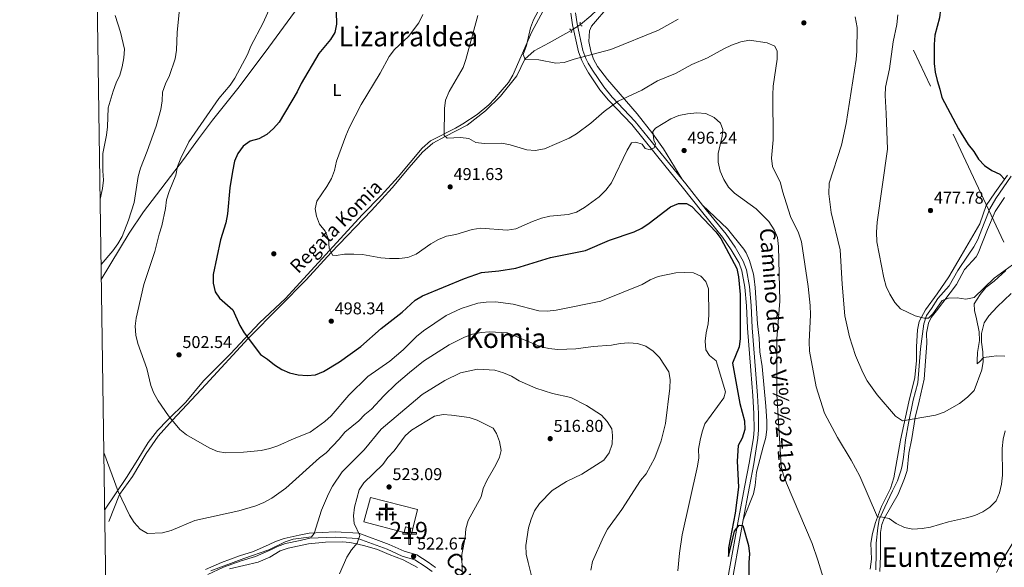
# Model space of a CAD drawing. Extents: x 600632 to 607519, y 734000 to 738730.
# Drawn here: x 600632 to 601208, y 735183 to 735504 of the extents above; entities that cross this region are included whole.
import ezdxf
from ezdxf.enums import TextEntityAlignment as Align

# ---------------------------------------------------------------- set-up
doc = ezdxf.new("R2010")
doc.units = 0
doc.header["$MEASUREMENT"] = 0
for name, pattern in [('DGN Style 2', [77.66547000000003, 46.59928200000001, -31.06618800000001]), ('DGN Style 3', [108.73165800000002, 77.66547000000001, -31.06618800000001]), ('DGN Style 5', [54.36582900000001, 23.299641, -31.06618800000001]), ('DGN Style 7', [155.33094000000003, 69.89892300000001, -31.06618800000001, 23.299641, -31.06618800000001])]:
    doc.linetypes.add(name, pattern=pattern)
for name, color, linetype in [('Nivel 11', 7, 'Continuous'), ('Nivel 15', 7, 'Continuous'), ('Nivel 16', 7, 'Continuous'), ('Nivel 17', 7, 'Continuous'), ('Nivel 21', 7, 'Continuous'), ('Nivel 22', 7, 'Continuous'), ('Nivel 29', 7, 'Continuous'), ('Nivel 32', 7, 'Continuous'), ('Nivel 36', 7, 'Continuous'), ('Nivel 37', 7, 'Continuous'), ('Nivel 4', 7, 'Continuous'), ('Nivel 41', 7, 'Continuous'), ('Nivel 43', 7, 'Continuous'), ('Nivel 44', 7, 'Continuous'), ('Nivel 45', 7, 'Continuous'), ('Nivel 48', 7, 'Continuous'), ('Nivel 5', 7, 'Continuous'), ('Nivel 52', 7, 'Continuous'), ('Nivel 61', 7, 'Continuous'), ('Nivel 7', 7, 'Continuous')]:
    doc.layers.add(name, color=color, linetype=linetype)
doc.styles.add('Style-arial', font='arial.shx', dxfattribs={"bigfont": 'arialbig.shx'})
doc.styles.add('Style-ariali', font='ariali.shx', dxfattribs={"bigfont": 'arialibig.shx'})
doc.styles.add('Style-arialn', font='arialn.shx', dxfattribs={"bigfont": 'arialnbig.shx'})
doc.styles.add('Style-times', font='times.shx', dxfattribs={"bigfont": 'timesbig.shx'})
doc.styles.add('Style-timesi', font='timesi.shx', dxfattribs={"bigfont": 'timesibig.shx'})

# ---------------------------------------------------------------- blocks, each defined once
blk = doc.blocks.new('5CEMEN')
at = {"layer": 'Nivel 29', "color": 7, "linetype": 'Continuous', "lineweight": 0, "flags": 128}
for points in [[(-3.945999999996275, -4.166000000201166), (-3.945999999996275, -1.082000000169501), (-2.189999999944121, -1.082000000169501), (-2.189999999944121, -0.6380000000353903), (-3.945999999996275, -0.6380000000353903), (-3.945999999996275, 0.5979999999981374), (-4.430000000167638, 0.5979999999981374), (-4.430000000167638, -0.6380000000353903), (-6.189999999944121, -0.6380000000353903), (-6.189999999944121, -1.082000000169501), (-4.434000000124797, -1.082000000169501), (-4.434000000124797, -4.166000000201166), (-3.945999999996275, -4.166000000201166)], [(-4.430000000167638, -0.7260000000242144), (-6.101999999955297, -0.7260000000242144), (-6.101999999955297, -0.9940000001806766), (-4.346000000135973, -0.9940000001806766), (-4.346000000135973, -4.078000000212342), (-4.033999999985099, -4.078000000212342), (-4.033999999985099, -0.9940000001806766), (-2.278000000165775, -0.9940000001806766), (-2.278000000165775, -0.7260000000242144), (-3.945999999996275, -0.7260000000242144), (-4.033999999985099, -0.6380000000353903), (-4.033999999985099, 0.5099999997764826), (-4.341999999945983, 0.5099999997764826), (-4.341999999945983, -0.6380000000353903), (-4.430000000167638, -0.7260000000242144)], [(0.2600000000093132, -4.212000000057742), (0.2600000000093132, 1.953999999910593), (3.77599999983795, 1.953999999910593), (3.77599999983795, 2.843999999808148), (0.2659999998286366, 2.843999999808148), (0.2659999998286366, 5.313999999780208), (-0.7060000000055879, 5.313999999780208), (-0.7060000000055879, 2.843999999808148), (-4.228000000119209, 2.843999999808148), (-4.228000000119209, 1.953999999910593), (-0.712000000057742, 1.953999999910593), (-0.712000000057742, -4.212000000057742), (0.2600000000093132, -4.212000000057742)], [(-0.7060000000055879, 2.667999999830499), (-4.052000000141561, 2.667999999830499), (-4.052000000141561, 2.129999999888241), (-0.5360000000800937, 2.129999999888241), (-0.5360000000800937, -4.036000000080094), (0.08400000003166497, -4.036000000080094), (0.08400000003166497, 2.129999999888241), (3.599999999860302, 2.129999999888241), (3.599999999860302, 2.667999999830499), (0.2659999998286366, 2.667999999830499), (0.08999999985098839, 2.843999999808148), (0.08999999985098839, 5.13799999980256), (-0.5300000000279397, 5.13799999980256), (-0.5300000000279397, 2.843999999808148), (-0.7060000000055879, 2.667999999830499)], [(3.817999999970198, -4.174000000115484), (3.817999999970198, -1.090000000083819), (5.575999999884516, -1.090000000083819), (5.575999999884516, -0.6460000001825392), (3.819999999832362, -0.6460000001825392), (3.819999999832362, 0.5899999998509884), (3.334000000031665, 0.5899999998509884), (3.334000000031665, -0.6460000001825392), (1.574000000022352, -0.6460000001825392), (1.574000000022352, -1.090000000083819), (3.33199999993667, -1.090000000083819), (3.33199999993667, -4.174000000115484), (3.817999999970198, -4.174000000115484)], [(3.334000000031665, -0.7340000001713634), (1.662000000011176, -0.7340000001713634), (1.662000000011176, -1.002000000094995), (3.419999999925494, -1.002000000094995), (3.419999999925494, -4.08600000012666), (3.729999999981374, -4.08600000012666), (3.729999999981374, -1.002000000094995), (5.487999999895692, -1.002000000094995), (5.487999999895692, -0.7340000001713634), (3.819999999832362, -0.7340000001713634), (3.731999999843538, -0.6460000001825392), (3.731999999843538, 0.5019999998621643), (3.422000000020489, 0.5019999998621643), (3.422000000020489, -0.6460000001825392), (3.334000000031665, -0.7340000001713634)], [(-4.033999999985099, -4.078000000212342), (-4.346000000135973, -4.078000000212342), (-4.346000000135973, -3.790000000037253)], [(0.08400000003166497, -4.036000000080094), (-0.5360000000800937, -4.036000000080094), (-0.537999999942258, -3.462000000057742)], [(3.729999999981374, -4.08600000012666), (3.419999999925494, -4.08600000012666), (3.417999999830499, -3.798000000184402)]]:
    blk.add_lwpolyline(points, dxfattribs=at)
blk = doc.blocks.new('5ERMIT')
at = {"layer": 'Nivel 15', "linetype": 'Continuous', "lineweight": 0}
blk.add_hatch(color=7, dxfattribs=at).paths.add_polyline_path([(-0.3199999998323619, -6.467999999877065), (-0.3209999999962747, -5.895000000018626), (-0.3199999998323619, -0.3009999999776483), (-3.835999999893829, -0.3009999999776483), (-3.835999999893829, 0.2360000000335276), (-0.4909999999217689, 0.2360000000335276), (-0.3149999999441206, 0.4120000000111759), (-0.3149999999441206, 2.705000000074506), (0.3050000001676381, 2.705000000074506), (0.3050000001676381, 0.4120000000111759), (0.4810000001452863, 0.2360000000335276), (3.816000000108033, 0.2360000000335276), (3.816000000108033, -0.3009999999776483), (0.3000000000465661, -0.3009999999776483), (0.3000000000465661, -6.467999999877065)])
at = {"layer": 'Nivel 15', "color": 7, "linetype": 'Continuous', "lineweight": 0, "flags": 128}
blk.add_lwpolyline([(-0.496999999973923, -0.4769999999552965), (-0.4960000000428408, -6.644000000087544), (0.4760000000242144, -6.644000000087544), (0.4760000000242144, -0.4769999999552965), (3.992000000085682, -0.4769999999552965), (3.992000000085682, 0.4120000000111759), (0.4810000001452863, 0.4120000000111759), (0.4810000001452863, 2.881000000052154), (-0.4909999999217689, 2.881000000052154), (-0.4909999999217689, 0.4120000000111759), (-4.011999999871477, 0.4120000000111759), (-4.011999999871477, -0.4769999999552965), (-0.4960000000428408, -0.4769999999552965), (-0.4960000000428408, -6.644000000087544), (0.4760000000242144, -6.644000000087544)], dxfattribs=at)
blk = doc.blocks.new('5PATER')
at = {"layer": 'Nivel 7', "linetype": 'Continuous', "lineweight": 0}
h = blk.add_hatch(color=53, dxfattribs=at)
edge = h.paths.add_edge_path()
edge.add_ellipse((0, 0), major_axis=(-1.095731442945027, -1.110710700472634), ratio=0.9994222409660316, start_angle=0, end_angle=360)
blk = doc.blocks.new('5PERFI')
at = {"layer": 'Nivel 17', "linetype": 'Continuous', "lineweight": 0}
h = blk.add_hatch(color=7, dxfattribs=at)
edge = h.paths.add_edge_path()
edge.add_arc((0, 0), 1.55999999938624, 315.0000000018422, 675.0000000018422)

msp = doc.modelspace()

# ---------------------------------------------------------------- linework, layer by layer
at = {"layer": 'Nivel 11', "color": 142, "linetype": 'DGN Style 3', "lineweight": 13}
for points in [[(600960.0260000001, 735501.064, 483.526), (600966.094, 735506.1969999999, 483), (600973.375, 735513.172, 483), (600979.966, 735518.794, 480), (600992.4550000001, 735529.8999999999, 477), (600999.7350000001, 735540.139, 477), (601008.9140000001, 735554.979, 477), (601014.784, 735567.0390000001, 475), (601024.5819999999, 735588.22, 473), (601032.6100000001, 735607.7110000001, 473), (601038.855, 735626.7420000001, 470), (601043.689, 735641.99, 467), (601049.861, 735657.2749999999, 467), (601055.3700000001, 735667.521, 465), (601057.131, 735669.574, 464.544)], [(600683.7649999999, 735210.0490000001, 511.909), (600690.051, 735225.8910000001, 510), (600697.5630000001, 735236.264, 507), (600705.6340000001, 735249.916, 507), (600712.598, 735260.007, 507), (600720.973, 735269.3630000001, 505), (600740.611, 735290.28, 503), (600765.3929999999, 735317.2660000001, 500), (600783.9010000001, 735336.0220000001, 497), (600799.253, 735351.6030000001, 497), (600813.977, 735367.6340000001, 495), (600837.655, 735392.1810000001, 493), (600849.6840000001, 735405.537, 493), (600859.6540000001, 735417.409, 493), (600867.409, 735426.3119999999, 493), (600873.5819999999, 735431.655, 493), (600880.7110000001, 735435.6240000001, 490), (600893.6810000001, 735442.1910000001, 487), (600904.443, 735450.5009999999, 487), (600913.148, 735459.108, 487), (600922.6440000001, 735471.128, 487), (600927.4410000001, 735480.909, 485), (600932.8589999999, 735485.7180000001, 483), (600941.5630000001, 735490.3189999999, 483), (600954.4880000001, 735497.612, 483.668)], [(601212.2590000001, 735412.2, 475.954), (601203.112, 735399.3060000001, 475.298), (601199.6200000001, 735393.1470000001, 476.61), (601196.368, 735384.8130000001, 475.954), (601192.656, 735375.1200000001, 477.593), (601190.28, 735370.804, 478.272), (601187.077, 735366.038, 478.904), (601180.996, 735356.939, 478.904), (601175.915, 735348.041, 479.559), (601169.2749999999, 735340.6030000001, 479.887), (601165.604, 735334.773, 479.887), (601162.55, 735330.6429999999, 480.871), (601161.104, 735325.8600000001, 481.168), (601159.163, 735311.054, 481.854), (601157.575, 735291.244, 484.123), (601154.7479999999, 735281.064, 484.459), (601152.03, 735267.5, 484.804), (601150.3859999999, 735257.825, 486.754), (601149.152, 735247.76, 486.77), (601148.2849999999, 735242.8389999999, 486.5), (601147.717, 735240.325, 486.443), (601145.578, 735233.8740000001, 487.426), (601142.7520000001, 735227.905, 487.754), (601138.196, 735218.352, 489.72), (601134.905, 735211.192, 489.72), (601134.034, 735206.291, 490.332), (601133.182, 735197.199, 491.359), (601133.0279999999, 735191.6529999999, 492.67), (601133.024, 735181.578, 492.015)]]:
    msp.add_polyline3d(points, dxfattribs=at)
at = {"layer": 'Nivel 15', "color": 1, "linetype": 'Continuous', "lineweight": 13}
msp.add_polyline3d([(600857.506, 735206.906, 525.812), (600861.842, 735205.8940000001, 525.976), (600861.0050000001, 735202.6140000001, 525.648), (600856.774, 735203.629, 525.648), (600857.506, 735206.906, 525.812)], dxfattribs=at)
at = {"layer": 'Nivel 16', "color": 1, "linetype": 'Continuous', "lineweight": 13}
msp.add_polyline3d([(600856.774, 735203.629, 525.648), (600833.169, 735209.78, 524.992), (600837.003, 735224.0730000001, 524.992), (600864.621, 735217.1089999999, 525.32), (600861.842, 735205.8940000001, 525.976)], dxfattribs=at)
at = {"layer": 'Nivel 21', "color": 1, "linetype": 'DGN Style 2', "lineweight": 0, "flags": 128}
for points, elevation in [([(600960.065, 735502.27), (600959.631, 735501.835), (600960.4210000001, 735500.2930000001), (600961.014, 735500.3319999999)], 483.526), ([(600954.345, 735496.4140000001), (600954.815, 735496.81), (600954.1610000001, 735498.4140000001), (600953.567, 735498.4269999999)], 483.668)]:
    msp.add_lwpolyline(points, dxfattribs=dict(at, elevation=elevation))
at = {"layer": 'Nivel 21', "color": 7, "linetype": 'DGN Style 3', "lineweight": 0}
for points in [[(601044.52, 735167.033, 501.394), (601052.487, 735211.412, 500.064), (601056.304, 735230.9809999999, 498.282), (601058.788, 735244.213, 497.866), (601061.1950000001, 735259.0860000001, 497.767), (601061.588, 735263.8489999999, 497.777), (601061.5630000001, 735273.2150000001, 497.683), (601060.967, 735283.625, 497.442), (601059.773, 735298.5430000001, 497.752), (601057.7779999999, 735323.1980000001, 499.409), (601057.1340000001, 735336.388, 499.736), (601056.156, 735347.3130000001, 500.392), (601054.5120000001, 735356.807, 500.403), (601052.817, 735361.395, 500.043), (601048.284, 735369.193, 499.718), (601043.0830000001, 735376.6440000001, 499.736), (601031.5430000001, 735390.889, 498.097), (601019.4990000001, 735406.0279999999, 497.114), (601010.129, 735417.6640000001, 495.919), (600990.044, 735442.5279999999, 492.525), (600976.3940000001, 735456.7579999999, 489.329), (600971.3899999999, 735462.926, 488.29), (600964.665, 735472.898, 486.953), (600962.0689999999, 735477.2490000001, 485.864), (600960.673, 735480.074, 485.314), (600958.794, 735485.0760000001, 485.115), (600955.3899999999, 735500.9469999999, 483.484), (600954.318, 735507.841, 483.02)], [(600740.4850000001, 735181.807, 514.833), (600749.756, 735186.041, 515.148), (600760.23, 735189.8030000001, 514.82), (600768.5930000001, 735192.3970000001, 514.82), (600777.658, 735196.473, 514.165), (600781.4210000001, 735198.2590000001, 514.524), (600786.3770000001, 735200.108, 515.148), (600795.2749999999, 735201.9510000001, 515.148), (600801.1869999999, 735203.1939999999, 516.131), (600816.3470000001, 735203.865, 517.115), (600830.25, 735203.092, 519.409), (600847.9610000001, 735196.5700000001, 521.3770000000001), (600856.727, 735192.5419999999, 522.36), (600864.209, 735190.3740000001, 522.688), (600870.842, 735186.223, 522.49), (600874.987, 735183.061, 522.36)]]:
    msp.add_polyline3d(points, dxfattribs=at)
at = {"layer": 'Nivel 21', "color": 7, "linetype": 'Continuous', "lineweight": 0}
for points in [[(600957.047, 735508.0349999999, 483.02), (600958.0719999999, 735501.443, 483.484), (600961.4169999999, 735485.8459999999, 485.115), (600963.1769999999, 735481.1610000001, 485.314), (600964.466, 735478.554, 485.864), (600966.9680000001, 735474.3600000001, 486.953), (600973.5830000001, 735464.55, 488.29), (600978.44, 735458.564, 489.329), (600992.092, 735444.3319999999, 492.525), (601012.2509999999, 735419.3759999999, 495.919), (601021.628, 735407.7320000001, 497.114), (601033.669, 735392.5959999999, 498.097), (601045.263, 735378.2849999999, 499.736), (601050.584, 735370.6610000001, 499.718), (601055.2930000001, 735362.5619999999, 500.043), (601057.156, 735357.5179999999, 500.403), (601058.862, 735347.6680000001, 500.392), (601059.855, 735336.577, 499.736), (601060.4990000001, 735323.375, 499.409), (601062.4909999999, 735298.7620000001, 497.752), (601063.6869999999, 735283.8119999999, 497.442), (601064.2890000001, 735273.297, 497.683), (601064.315, 735263.7409999999, 497.777), (601063.9029999999, 735258.756, 497.767), (601061.4739999999, 735243.744, 497.866), (601058.9820000001, 735230.469, 498.282), (601055.1669999999, 735210.9110000001, 500.064), (601047.1980000001, 735166.5179999999, 501.394)], [(600873.0719999999, 735180.649, 522.36), (600869.088, 735183.6880000001, 522.49), (600862.94, 735187.5360000001, 522.688), (600855.6499999999, 735189.648, 522.36), (600846.7849999999, 735193.7220000001, 521.3770000000001), (600829.619, 735200.0430000001, 519.409), (600816.3300000001, 735200.7820000001, 517.115), (600801.575, 735200.129, 516.131), (600795.905, 735198.936, 515.148), (600787.233, 735197.1400000001, 515.148), (600782.622, 735195.4199999999, 514.524), (600778.9510000001, 735193.6769999999, 514.165), (600769.685, 735189.5109999999, 514.82), (600761.2080000001, 735186.882, 514.82), (600750.919, 735183.186, 515.148), (600741.827, 735179.034, 514.833)]]:
    msp.add_polyline3d(points, dxfattribs=at)
at = {"layer": 'Nivel 22', "color": 142, "linetype": 'DGN Style 5', "lineweight": 0, "extrusion": (0.01846180769403414, 0.01150779345608628, 0.9997633381688091), "elevation": 20042.21433090886, "flags": 128}
msp.add_lwpolyline([(306276.3701948066, -898830.552743278), (306276.3701948064, -898837.0800637084)], dxfattribs=at)
at = {"layer": 'Nivel 32', "color": 6, "linetype": 'DGN Style 7', "lineweight": 0}
msp.add_polyline3d([(600768.263, 736315.1470000001, 475.562), (600769.1399999999, 736313.331, 475.709), (600837.564, 736165.635, 489.869), (600894.446, 736044.0900000001, 505.561), (600930.79, 735966.3670000001, 505.956), (600989.69, 735840.8999999999, 480.02), (601112.0970000001, 735577.5260000001, 482.657), (601232.726, 735320.986, 496.941), (601299.621, 735175.7590000001, 509.236), (601364.503, 735043.26, 515.391)], dxfattribs=at)
at = {"layer": 'Nivel 36', "color": 92, "linetype": 'Continuous', "lineweight": 0}
for points in [[(600679.3459999999, 735351.7309999999, 509.001), (600695.746, 735378.967, 508.345), (600704.0519999999, 735391.4199999999, 507.52), (600727.5789999999, 735421.9890000001, 504.412), (600736.253, 735434.212, 503.636), (600744.4639999999, 735445.182, 503.439), (600759.288, 735463.6640000001, 504.084), (600775.3840000001, 735484.845, 503.101), (600792.5760000001, 735508.413, 502.773), (600795.534, 735512.4280000001, 502.392), (600804.351, 735524.4269999999, 500.132), (600810.1980000001, 735533.203, 499.209), (600823.936, 735555.618, 498.512), (600837.0120000001, 735576.7, 495.234), (600850.575, 735598.3019999999, 495.234), (600859.631, 735616.0449999999, 493.353), (600869.7760000001, 735632.74, 492.947)], [(600945.798, 735523.443, 485.828), (600931.4639999999, 735496.872, 487.059), (600920.3060000001, 735471.3940000001, 488.122), (600917.7550000001, 735467.165, 488.723), (600912.9099999999, 735461.412, 489.761), (600909.675, 735457.6240000001, 489.632), (600906.2590000001, 735454.0079999999, 489.245), (600899.462, 735448.4180000001, 489.107), (600891.098, 735442.9439999999, 489.371), (600886.7930000001, 735440.506, 489.807), (600872.1410000001, 735433.0549999999, 492.899), (600867.304, 735428.6470000001, 492.913), (600853.2479999999, 735411.935, 493.038), (600843.229, 735400.885, 494.654), (600832.2949999999, 735389.879, 494.919), (600823.4439999999, 735380.314, 495.366), (600787.2520000001, 735340.5900000001, 498.283), (600771.9380000001, 735326.318, 499.266), (600755.0719999999, 735308.1340000001, 501.233), (600739.1359999999, 735292.331, 502.872), (600728.798, 735279.902, 504.838), (600718.085, 735269.392, 504.987), (600712.254, 735263.217, 505.805), (600706.7420000001, 735256.1740000001, 507.133), (600700.855, 735246.2420000001, 507.788), (600694.1470000001, 735235.78, 509.755), (600681.315, 735216.666, 510.889)], [(601019.267, 735410.663, 496.813), (601008.5900000001, 735428.3800000001, 495.231), (601002.2779999999, 735437.138, 494.518), (600993.192, 735448.808, 491.999), (600975.709, 735469.0079999999, 486.979), (600969.9210000001, 735476.541, 485.996), (600967.5800000001, 735480.889, 485.232), (600965.9580000001, 735485.578, 484.452), (600964.9070000001, 735491.257, 484.152), (600965.2509999999, 735497.436, 483.202), (600966.4550000001, 735500.271, 482.718), (600977.129, 735512.71, 480.424)], [(601210.105, 735412.899, 475.835), (601202.5519999999, 735402.5760000001, 476.162), (601197.595, 735395.0249999999, 477.146), (601193.916, 735384.3260000001, 477.473), (601182.943, 735365.6640000001, 478.129), (601175.6240000001, 735353.334, 480.751), (601168.899, 735343.375, 479.768), (601161.99, 735333.913, 480.423), (601158.352, 735327.077, 481.407), (601157.3330000001, 735322.342, 481.407), (601156.6799999999, 735312.4070000001, 482.357), (601156.7479999999, 735304.3570000001, 482.718), (601155.807, 735294.4380000001, 483.615), (601152.1740000001, 735280.0279999999, 484.684)], [(601135.368, 735180.7690000001, 492.495), (601135.747, 735189.6810000001, 491.184), (601135.631, 735203.446, 490.856), (601136.4029999999, 735208.294, 489.891), (601137.8770000001, 735211.747, 490.2), (601145.9739999999, 735225.949, 487.906), (601149.702, 735235.139, 487.578), (601151.2110000001, 735239.889, 487.05), (601152.236, 735249.9979999999, 487.25), (601153.9680000001, 735258.618, 485.284), (601155.9140000001, 735270.939, 485.284), (601158.2139999999, 735280.5490000001, 483.7), (601161.22, 735293.4450000001, 483.645), (601162.712, 735314.483, 482.662), (601162.6869999999, 735320.3589999999, 482.006), (601163.8360000001, 735326.273, 481.678), (601165.2409999999, 735329.51, 482.006), (601168.423, 735333.3759999999, 482.108), (601180.2220000001, 735348.808, 480.367), (601184.8, 735357.689, 479.056), (601191.6059999999, 735365.0900000001, 479.408), (601192.8829999999, 735367.19, 479.384), (601198.267, 735381.0519999999, 477.423), (601202.8300000001, 735391.527, 477.417), (601208.1810000001, 735399.7860000001, 475.534)], [(601055.1669999999, 735210.9110000001, 500.064), (601061.212, 735226.2209999999, 498.752), (601062.183, 735231.0830000001, 498.453), (601062.98, 735238.872, 498.097), (601067.023, 735253.781, 496.786), (601068.5249999999, 735259.203, 496.786), (601069.149, 735264.169, 496.972), (601069.0490000001, 735268.791, 497.114), (601068.595, 735277.507, 495.802), (601066.3200000001, 735300.7720000001, 495.802), (601065.027, 735309.4610000001, 496.13), (601064.601, 735317.338, 496.786), (601063.649, 735325.871, 497.114), (601062.2779999999, 735347.1499999999, 499.08), (601061.75, 735352.1140000001, 499.097), (601061.354, 735354.8430000001, 499.08), (601058.909, 735362.8230000001, 499.736), (601057.007, 735367.45, 499.269), (601055.6640000001, 735369.6000000001, 499.08), (601046.0430000001, 735381.3740000001, 498.752), (601031.462, 735395.369, 497.916)], [(601208.9680000001, 735357.0730000001, 479.641), (601202.156, 735350.7039999999, 480.04), (601197.408, 735347.0220000001, 480.368)], [(601197.408, 735347.0220000001, 480.368), (601194.0179999999, 735342.8800000001, 481.023), (601190.4990000001, 735337.56, 481.023), (601190.7990000001, 735333.54, 481.679), (601191.8300000001, 735328.646, 481.614), (601193.392, 735321.0320000001, 482.662), (601193.6300000001, 735316.0630000001, 483.23), (601192.4410000001, 735309.0789999999, 484.301), (601192.288, 735304.081, 484.273), (601192.3260000001, 735302.3589999999, 484.629), (601194.122, 735303.929, 484.629), (601196.068, 735306.0079999999, 485.612), (601200.916, 735306.6710000001, 487.251), (601203.4210000001, 735307.0889999999, 486.923), (601208.469, 735306.7509999999, 487.907)], [(601152.1740000001, 735280.0279999999, 484.684), (601147.3389999999, 735257.602, 486.939), (601143.3899999999, 735235.595, 488.246), (601141.5819999999, 735229.307, 488.618), (601136.2209999999, 735218.7209999999, 489.601), (601132.75, 735209.341, 489.837), (601130.936, 735202.912, 490.834), (601130.038, 735197.361, 491.895), (601130.3459999999, 735187.9680000001, 492.223), (601129.533, 735182.065, 492.223)], [(600754.4850000001, 735182.206, 516.365), (600771.3219999999, 735186.112, 516.365), (600778.111, 735189.021, 516.365), (600784.033, 735192.7420000001, 516.365), (600788.7820000001, 735194.334, 516.365), (600800.69, 735196.815, 516.693), (600810.635, 735197.8090000001, 517.016), (600820.662, 735197.9890000001, 518.225), (600824.8430000001, 735197.608, 518.987), (600829.6070000001, 735196.713, 520.244), (600833.6359999999, 735195.7139999999, 521.282), (600841.094, 735193.608, 521.937), (600847.9070000001, 735190.6410000001, 523.576), (600856.068, 735187.551, 524.231), (600864.4410000001, 735183.125, 524.231)]]:
    msp.add_polyline3d(points, dxfattribs=at)
at = {"layer": 'Nivel 4', "color": 30, "linetype": 'Continuous', "lineweight": 30, "flags": 128}
for points, elevation in [([(600816.4850000001, 735522.773), (600817.132, 735501.435), (600816.1510000001, 735496.534), (600813.523, 735492.4040000001), (600806.808, 735484.095), (600796.3130000001, 735466.558), (600793.9979999999, 735461.798), (600783.5889999999, 735443.8829999999), (600780.2380000001, 735440.173), (600776.2339999999, 735436.6540000001), (600771.587, 735434.081), (600766.568, 735432.76), (600762.4380000001, 735429.9510000001), (600759.318, 735425.6159999999), (600757.433, 735421.044), (600756.246, 735415.105), (600754.719, 735405.554), (600753.344, 735390.1869999999), (600752.338, 735384.8840000001), (600749.2050000001, 735375.0789999999), (600744.923, 735354.6910000001), (600744.8160000001, 735349.571), (600745.973, 735344.4920000001), (600748.567, 735340.8910000001), (600756.3870000001, 735333.9950000001), (600760.4310000001, 735324.774), (600762.967, 735320.4650000001), (600772.541, 735307.8400000001), (600776.7720000001, 735305.172), (600780.7760000001, 735301.673), (600785.041, 735299.064), (600789.6340000001, 735297.0830000001), (600794.6130000001, 735295.855), (600799.9029999999, 735295.5889999999), (600804.8970000001, 735295.973), (600809.5009999999, 735297.926), (600818.791, 735303.4720000001), (600831.416, 735312.4169999999), (600843.291, 735323.0930000001), (600855.588, 735332.541), (600863.1599999999, 735339.6470000001), (600867.4580000001, 735342.2), (600892.0120000001, 735352.4240000001), (600901.919, 735355.932), (600912.1640000001, 735356.771), (600922.077, 735358.3630000001), (600942.3940000001, 735364.642), (600962.889, 735368.8360000001), (600976.8740000001, 735374.7930000001), (600991.365, 735379.6200000001), (600995.8770000001, 735381.771), (601000.288, 735384.7), (601012.615, 735394.348), (601017.449, 735396.267), (601022.1240000001, 735396.311), (601025.0959999999, 735394.5930000001), (601039.175, 735379.7039999999), (601042.156, 735375.6880000001), (601051.5430000001, 735358.267), (601052.5249999999, 735353.3640000001), (601053.416, 735343.04), (601053.5490000001, 735317.288), (601052.8160000001, 735312.342), (601049.017, 735302.8060000001)], 500), ([(601170.754, 735510.05), (601170.1170000001, 735505.051), (601167.4610000001, 735494.9110000001), (601167.05, 735489.4610000001), (601167.128, 735478.2450000001), (601167.6470000001, 735473.156), (601168.81, 735468.2930000001), (601170.4780000001, 735463.345), (601171.5390000001, 735458.4569999999), (601181.2960000001, 735440.0460000001), (601186.997, 735430.787), (601190.256, 735426.713), (601193.0020000001, 735422.1810000001), (601196.513, 735418.6229999999), (601200.878, 735415.5730000001), (601205.523, 735413.5249999999), (601208.534, 735410.2790000001)], 475), ([(601049.017, 735302.8060000001), (601053.3119999999, 735279.0530000001), (601056.0430000001, 735268.98), (601056.156, 735263.98), (601054.7520000001, 735258.868), (601052.291, 735254.5079999999), (601051.703, 735245.3160000001), (601052.449, 735230.132), (601050.486, 735214.8130000001), (601046.631, 735194.531), (601046.5730000001, 735189.5179999999), (601050.1030000001, 735204.3829999999), (601052.906, 735207.8319999999), (601054.95, 735207.5959999999), (601058.3570000001, 735195.9890000001), (601059.0430000001, 735191.0349999999), (601058.523, 735185.9750000001), (601058.744, 735170.564)], 500)]:
    msp.add_lwpolyline(points, dxfattribs=dict(at, elevation=elevation))
at = {"layer": 'Nivel 5', "color": 30, "linetype": 'Continuous', "lineweight": 0, "flags": 128}
for points, elevation in [([(600726.3570000001, 735522.1740000001), (600723.8360000001, 735496.48), (600723.4639999999, 735486.0430000001), (600722.663, 735480.946), (600719.3899999999, 735471.3060000001), (600716.8999999999, 735466.334), (600715.2949999999, 735461.5970000001), (600715.0020000001, 735456.5090000001), (600714.1510000001, 735451.3770000001), (600711.534, 735441.497), (600706.3090000001, 735426.8459999999), (600702.2720000001, 735416.9720000001), (600701.037, 735412.041), (600698.52, 735396.828), (600695.3160000001, 735386.5449999999), (600691.6359999999, 735377.04), (600689.1159999999, 735372.5989999999), (600686.146, 735368.561), (600679.219, 735360.5020000001)], 510), ([(600778.4469999999, 735511.686), (600774.108, 735502.119), (600766.8899999999, 735488.494), (600765.0519999999, 735483.477), (600757.6370000001, 735469.7790000001), (600754.895, 735465.5970000001), (600748.2479999999, 735457.842), (600730.5730000001, 735432.317), (600725.936, 735422.8770000001), (600723.979, 735417.9450000001), (600723.1089999999, 735412.8910000001), (600719.1200000001, 735403.2720000001), (600717.5519999999, 735398.523), (600716.9439999999, 735393.3360000001), (600714.7790000001, 735383.1170000001), (600713.2250000001, 735378.3640000001), (600710.74, 735368.156), (600704.2180000001, 735348.8430000001), (600699.807, 735329.1359999999), (600699.2860000001, 735324.3970000001), (600699.547, 735319.2), (600700.7579999999, 735314.348), (600705.9809999999, 735299.6470000001), (600708.3570000001, 735289.7409999999), (600710.175, 735285.0830000001), (600712.6810000001, 735280.6240000001), (600718.811, 735271.9880000001), (600725.406, 735263.979), (600729.1669999999, 735260.6840000001), (600742.577, 735253.071), (600747.402, 735250.9310000001), (600752.355, 735250.2380000001), (600762.6200000001, 735250.6840000001), (600773.014, 735251.548), (600778.0789999999, 735252.703), (600782.8090000001, 735254.335), (600792.311, 735258.648), (600801.669, 735262.2890000001), (600810.287, 735268.524), (600814.051, 735271.8160000001), (600824.246, 735284.0360000001), (600835.446, 735294.838), (600848.314, 735303.9369999999), (600856.176, 735310.4639999999), (600863.888, 735318.3090000001), (600868.0360000001, 735321.713), (600881.375, 735330.692), (600890.0519999999, 735334.808), (600899.8, 735337.855), (600904.753, 735338.5419999999), (600910.1869999999, 735338.6240000001), (600920.483, 735337.3400000001), (600935.5290000001, 735333.462), (600940.5249999999, 735333.2320000001), (600945.7790000001, 735333.7960000001), (600971.8530000001, 735339.094), (600996.0449999999, 735348.824), (601000.787, 735351.538), (601005.5, 735353.496), (601015.8189999999, 735355.6370000001), (601021.1059999999, 735355.9240000001), (601026.2509999999, 735355.709), (601030.416, 735353.773), (601033.3389999999, 735350.5560000001), (601034.8740000001, 735346.3700000001), (601035.2039999999, 735330.808), (601034.8219999999, 735325.8230000001), (601033.5349999999, 735320.567), (601032.922, 735315.6030000001), (601033.449, 735310.5090000001), (601035.571, 735307.2919999999), (601039.44, 735304.084), (601044.8360000001, 735285.939), (601043.9610000001, 735282.3940000001), (601032.8729999999, 735267.2919999999), (601031.1499999999, 735262.5970000001), (601030.023, 735257.577), (601029.129, 735252.2949999999), (601029.2930000001, 735247.297), (601028.575, 735242.348), (601019.453, 735202.138), (601017.875, 735191.46), (601016.996, 735181.155)], 505), ([(600938.129, 735514.3740000001), (600932.4180000001, 735503.828), (600930.679, 735499.1370000001), (600928.288, 735488.837), (600926.483, 735483.496), (600927.5700000001, 735480.56), (600935.4950000001, 735480.49), (600945.4639999999, 735478.507), (600950.4469999999, 735478.9299999999), (600956.281, 735480.8430000001), (600977.777, 735486.4280000001), (601005.648, 735497.736), (601017.243, 735504.3030000001)], 485), ([(600687.567, 735506.402), (600690.574, 735496.6329999999)], 515), ([(600867.5789999999, 735507.058), (600865.267, 735502.085), (600859.2010000001, 735494.1159999999), (600850.98, 735486.4299999999), (600847.9809999999, 735482.426), (600842.686, 735472.6229999999), (600831.5689999999, 735454.2660000001), (600824.4340000001, 735440.625), (600822.493, 735435.993), (600817.1340000001, 735420.9979999999), (600815.9469999999, 735415.6240000001), (600814.209, 735410.936), (600811.5160000001, 735406.227), (600805.5320000001, 735397.675), (600804.5789999999, 735393.1880000001), (600805.436, 735388.869), (600807.236, 735384.2039999999), (600810.5120000001, 735380.067), (600812.408, 735375.4369999999), (600812.821, 735370.075), (600814.7720000001, 735365.9569999999), (600816.9210000001, 735365.8630000001), (600821.8530000001, 735366.685), (600827.294, 735366.6429999999), (600832.308, 735366.423), (600843.158, 735364.413), (600848.1470000001, 735364.0889999999), (600853.8400000001, 735364.159), (600858.807, 735364.7150000001), (600863.75, 735366.615), (600872.267, 735372.6869999999), (600876.8630000001, 735375.149), (600881.587, 735377.064), (600886.942, 735378.176), (600896.5860000001, 735381.078), (600901.5430000001, 735381.7409999999), (600917.048, 735380.655), (600922.1769999999, 735381.382), (600931.9180000001, 735385.815), (600937.0830000001, 735387.69), (600941.9510000001, 735388.8319999999), (600952.801, 735389.912), (600957.6159999999, 735391.254), (600962.2450000001, 735393.9180000001), (600970.9680000001, 735400.1340000001), (600974.8929999999, 735404.1170000001), (600978.1089999999, 735408.4040000001), (600987.3289999999, 735427.524), (600989.9369999999, 735431.7890000001), (600992.348, 735432.2010000001), (600996.128, 735431.004), (600997.858, 735428.585), (601000.7490000001, 735427.69), (601003.1880000001, 735428.815), (601003.9909999999, 735431.152), (601002.9299999999, 735433.318), (601002.321, 735438.47), (601003.855, 735440.3360000001), (601012.858, 735445.969), (601017.531, 735447.773), (601022.723, 735448.824), (601028.0989999999, 735449.3300000001), (601033.283, 735448.95), (601038.2520000001, 735446.7479999999), (601041.9369999999, 735443.378), (601043.325, 735439.7069999999), (601042.8500000001, 735435.73), (601040.598, 735425.587), (601040.675, 735420.587), (601041.7, 735415.2960000001), (601043.9040000001, 735410.345), (601046.639, 735405.8130000001), (601050.1950000001, 735402.2960000001), (601062.7890000001, 735393.135)], 495), ([(600899.8489999999, 735506.4739999999), (600892.837, 735480.6529999999), (600891.212, 735475.923), (600883.0560000001, 735461.845), (600881.0179999999, 735456.881), (600880.254, 735451.9380000001), (600880.216, 735436.057), (600881.9720000001, 735434.5190000001), (600889.663, 735434.882), (600894.629, 735434.321), (600898.7779999999, 735432.1000000001), (600903.587, 735431.433), (600913.925, 735431.6070000001), (600918.827, 735430.622), (600928.524, 735427.685), (600933.5160000001, 735427.338), (600938.8330000001, 735428.324), (600953.3330000001, 735434.6400000001), (600957.7339999999, 735437.128), (600965.9650000001, 735443.4029999999), (600973.838, 735450.111), (600982.1100000001, 735456.2949999999), (600995.8470000001, 735462.7), (601005.1440000001, 735468.1540000001), (601015.6359999999, 735472.4709999999), (601025.095, 735477.6229999999), (601034.3929999999, 735481.682), (601043.8800000001, 735486.9890000001), (601048.429, 735489.0590000001), (601053.8700000001, 735491.058), (601059.014, 735491.8870000001), (601069.3500000001, 735490.466), (601073.878, 735488.3589999999), (601075.067, 735485.592), (601075.111, 735480.916), (601072.8840000001, 735464.943), (601072.577, 735459.9510000001), (601072.8700000001, 735433.5249999999), (601071.898, 735422.9299999999), (601072.3870000001, 735417.9569999999), (601077.105, 735408.4650000001), (601078.1869999999, 735403.5819999999), (601082.9280000001, 735388.629), (601087.6440000001, 735379.0449999999), (601089.413, 735373.7660000001), (601093.354, 735347.5959999999), (601094.4310000001, 735336.5730000001), (601094.6680000001, 735331.023), (601093.871, 735315.22), (601094.1030000001, 735309.712), (601097.98, 735288.9040000001), (601102.9269999999, 735273.5449999999), (601110.3899999999, 735259.148), (601118.5449999999, 735245.95), (601123.4639999999, 735236.564), (601133.9369999999, 735212.534), (601135.854, 735212.817), (601140.7339999999, 735211.7390000001), (601144.919, 735208.8970000001), (601149.6510000001, 735206.5020000001), (601154.5719999999, 735205.5830000001), (601160.071, 735205.854), (601165.0090000001, 735206.6370000001), (601175.4550000001, 735209.881), (601186.057, 735212.044), (601190.854, 735213.449), (601195.5120000001, 735215.656), (601199.676, 735218.416), (601203.4550000001, 735222.1429999999), (601205.433, 735226.8759999999), (601206.479, 735231.862), (601207.0190000001, 735237.217), (601206.9450000001, 735252.72), (601207.5419999999, 735258.142), (601208.645, 735263.0179999999)], 490), ([(601145.7520000001, 735506.818), (601145.2749999999, 735501.2450000001), (601143.024, 735491.047), (601140.865, 735475.21), (601138.6140000001, 735464.493), (601138.325, 735459.497), (601139.068, 735448.942), (601139.7, 735428.05), (601133.6229999999, 735385.2650000001), (601133.2609999999, 735379.531), (601133.611, 735373.875), (601137.6059999999, 735352.7690000001), (601139.038, 735347.699), (601141.0730000001, 735343.1340000001), (601144.023, 735338.2890000001), (601147.315, 735334.517), (601155.8910000001, 735330.426), (601161.3230000001, 735329.0519999999), (601163.8230000001, 735329.1340000001), (601166.2420000001, 735331.717), (601171.831, 735339.4110000001), (601175.5419999999, 735340.784), (601180.5430000001, 735340.949), (601185.5719999999, 735340.2790000001), (601190.547, 735341.277), (601202.163, 735352.5220000001), (601219.3470000001, 735365.081)], 480), ([(601120.9199999999, 735505.5490000001), (601122.068, 735499.469), (601121.845, 735485.619), (601121.4010000001, 735480.638), (601115.6470000001, 735443.1599999999), (601112.7609999999, 735430.521), (601105.5719999999, 735408.1669999999), (601105.4480000001, 735401.8900000001), (601106.7409999999, 735391.024), (601111.997, 735369.111), (601113.1270000001, 735348.993), (601114.838, 735330.531), (601117.442, 735318.1030000001), (601121.0970000001, 735307.3289999999), (601125.378, 735297.2590000001), (601127.861, 735292.3659999999), (601133.6130000001, 735284.145), (601144.3829999999, 735271.78), (601148.554, 735268.9480000001), (601167.807, 735272.219), (601173.0290000001, 735274.041), (601181.8570000001, 735279.0689999999), (601186.6200000001, 735282.8), (601190.467, 735286.6910000001), (601194.993, 735298.862), (601195.817, 735303.7930000001), (601195.635, 735309.4469999999), (601194.7919999999, 735315.031), (601194.787, 735320.03), (601196.402, 735326.308), (601199.1510000001, 735330.5009999999), (601204.013, 735335.801), (601212.149, 735343.646)], 485), ([(600690.574, 735496.6329999999), (600693.0419999999, 735486.662), (600692.612, 735481.6799999999), (600691.6240000001, 735476.317), (600690.1669999999, 735471.533), (600687.997, 735467.003), (600686.2590000001, 735462.158), (600683.44, 735452.317), (600682.994, 735441.2820000001), (600682.4280000001, 735436.314), (600680.22, 735425.551), (600680.2590000001, 735415.4110000001), (600680.686, 735409.994), (600680.0860000001, 735405.0279999999), (600678.659, 735398.9140000001)], 515), ([(601062.7890000001, 735393.135), (601070.1869999999, 735385.6610000001), (601073.425, 735380.943), (601075.3289999999, 735376.3189999999), (601075.952, 735371.0120000001), (601076.801, 735339.1340000001), (601075.0390000001, 735316.9199999999), (601074.9920000001, 735284.6540000001), (601077.416, 735242.6429999999), (601078.5970000001, 735237.784), (601080.5590000001, 735232.4029999999), (601095.5819999999, 735197.1329999999), (601099.038, 735187.334), (601103.733, 735172.102)], 495), ([(600680.8230000001, 735250.3840000001), (600689.2220000001, 735227.625), (600695.8870000001, 735213.693), (600698.642, 735209.412), (600702.1270000001, 735205.537), (600706.46, 735203.0190000001), (600715.2690000001, 735203.3770000001), (600720.2280000001, 735204.7339999999), (600734.216, 735210.506), (600759.935, 735216.223), (600769.9070000001, 735219.091), (600774.6359999999, 735221.024), (600779.325, 735223.7350000001), (600787.4979999999, 735229.5689999999), (600807.061, 735247.25), (600811.0959999999, 735250.206), (600818.757, 735258.2479999999), (600822.048, 735262.345), (600830.236, 735268.9920000001), (600833.7660000001, 735272.646), (600837.682, 735275.7550000001), (600844.81, 735283.601), (600851.962, 735290.6470000001), (600859.9340000001, 735297.287), (600868.101, 735303.8600000001), (600883.065, 735313.4780000001), (600892.064, 735317.8910000001), (600896.7960000001, 735319.733), (600901.7590000001, 735320.673), (600906.7450000001, 735321.0419999999), (600917.2320000001, 735320.524), (600936.419, 735312.5789999999), (600941.371, 735311.4010000001), (600946.6470000001, 735310.7390000001), (600957.2339999999, 735311.156), (600967.388, 735312.537), (600978.155, 735313.1980000001), (600983.1229999999, 735314.24), (600988.317, 735314.6130000001), (600993.398, 735314.307), (600998.1510000001, 735312.7650000001), (601002.494, 735309.76), (601006.246, 735305.9850000001), (601011.8030000001, 735297.6300000001), (601012.4809999999, 735293.186), (601012.385, 735288.186), (601009.7550000001, 735267.449), (601007.28, 735257.162), (601003.5519999999, 735247.3759999999), (600998.385, 735237.9369999999), (600995.131, 735234.0889999999), (600984.223, 735217.024), (600975.7890000001, 735205.442), (600973.3840000001, 735201.057), (600967.054, 735186.6300000001), (600965.963, 735181.4110000001)], 510), ([(600743.473, 735181.065), (600762.881, 735188.369), (600777.5590000001, 735193.368), (600787.0279999999, 735198.051), (600791.774, 735199.638), (600802.4610000001, 735200.9240000001), (600803.996, 735202.913), (600808.3589999999, 735216.683), (600812.4709999999, 735226.2010000001), (600814.665, 735230.757), (600820.406, 735239.172), (600833.351, 735251.9240000001), (600843.206, 735264.1400000001), (600863.4240000001, 735281.1499999999), (600867.2860000001, 735284.341), (600880.52, 735292.5360000001), (600889.807, 735297.1599999999), (600899.675, 735299.287), (600909.7409999999, 735298.615), (600914.906, 735297.1329999999), (600919.6240000001, 735295.0519999999), (600924.0819999999, 735292.4269999999), (600933.8049999999, 735288.013), (600943.5970000001, 735284.9070000001), (600954.31, 735282.602), (600963.4310000001, 735277.9880000001), (600972.227, 735272.3049999999), (600975.594, 735268.6070000001), (600978.3030000001, 735264.324), (600978.7039999999, 735260.371), (600978.4909999999, 735255.375), (600976.6910000001, 735250.2760000001), (600973.565, 735245.9820000001), (600960.8289999999, 735237.811), (600951.825, 735233.368), (600943.3459999999, 735228.0660000001), (600935.9650000001, 735220.446), (600933.0619999999, 735216.273), (600931.1610000001, 735211.348), (600929.548, 735206.247), (600928.007, 735195.946), (600928.2010000001, 735190.855), (600929.29, 735185.9510000001), (600931.7860000001, 735175.7650000001)], 515), ([(600818.7749999999, 735179.4180000001), (600823.1200000001, 735189.1840000001), (600825.888, 735193.4210000001), (600829.1200000001, 735197.246), (600830.73, 735201.7390000001), (600827.4099999999, 735208.841), (600827.149, 735213.3400000001), (600827.618, 735218.317), (600830.4140000001, 735228.524), (600833.179, 735232.69), (600844.325, 735243.449), (600847.196, 735247.544), (600850.851, 735251.476), (600857.3899999999, 735260.0819999999), (600861.1140000001, 735263.419), (600874.54, 735271.7779999999), (600879.466, 735272.642), (600884.5, 735272.263), (600894.825, 735271.0009999999), (600899.544, 735269.3489999999), (600908.8700000001, 735264.679), (600910.774, 735261.6089999999), (600912.5519999999, 735256.94), (600913.5830000001, 735251.56), (600912.5149999999, 735247.6939999999), (600910.466, 735243.132), (600905.077, 735234.0179999999), (600903.044, 735229.354), (600901.736, 735224.5260000001), (600894.149, 735210.605), (600892.845, 735205.777), (600892.361, 735200.54), (600890.4569999999, 735190.6429999999), (600890.6070000001, 735180.47)], 520), ([(601203.6510000001, 735180.104), (601208.1399999999, 735189.165), (601213.6680000001, 735198.425)], 495)]:
    msp.add_lwpolyline(points, dxfattribs=dict(at, elevation=elevation))
at = {"layer": 'Nivel 52', "color": 1, "linetype": 'Continuous', "lineweight": 13}
msp.add_3dface([(600857.506, 735206.906, 525.812), (600856.774, 735203.629, 525.648), (600861.0050000001, 735202.6140000001, 525.648), (600861.842, 735205.8940000001, 525.976)], dxfattribs=at)
at = {"layer": 'Nivel 61', "color": 7, "linetype": 'Continuous', "lineweight": 0, "flags": 128}
msp.add_lwpolyline([(600631.5800000001, 738626.99), (604039.26, 738677.56), (607446.9199999999, 738729.81), (607482.95, 736416.46), (607518.97, 734103.1100000001), (604109, 734050.8400000001), (600699.04, 734000.25), (600665.3300000001, 736313.6200000001)], close=True, dxfattribs=at)

# ---------------------------------------------------------------- block references
at = {"layer": 'Nivel 15', "color": 7, "linetype": 'Continuous', "lineweight": 0}
msp.add_blockref('5ERMIT', (600859.8659999999, 735203.081, 523.518), dxfattribs=at)
at = {"layer": 'Nivel 17', "color": 7, "linetype": 'Continuous', "lineweight": 0}
for p in [(601090.7779999999, 735502.1089999999, 487.932), (600780.392, 735366.825, 496.323)]:
    msp.add_blockref('5PERFI', p, dxfattribs=at)
at = {"layer": 'Nivel 29', "color": 7, "linetype": 'Continuous', "lineweight": 0}
msp.add_blockref('5CEMEN', (600846.51, 735215.0160000001, 524.992), dxfattribs=at)
at = {"layer": 'Nivel 7', "color": 53, "linetype": 'Continuous', "lineweight": 0}
for p in [(601020.6470000001, 735427.3160000001, 496.242), (600883.6610000001, 735406.0260000001, 491.627), (601164.943, 735392.176, 477.782), (600814.044, 735327.342, 498.34), (600724.861, 735307.622, 502.535), (600942.236, 735258.5109999999, 516.8), (600847.8770000001, 735230.226, 523.093), (600862.2250000001, 735189.56, 522.673)]:
    msp.add_blockref('5PATER', p, dxfattribs=at)

# ---------------------------------------------------------------- texts
at = {"layer": 'Nivel 37', "color": 92, "linetype": 'Continuous', "lineweight": 0, "style": 'Style-arialn'}
msp.add_text('L', height=7.000002, dxfattribs=at).set_placement((600817.3311597833, 735462.797001, 497.27), align=Align.MIDDLE_CENTER)
at = {"layer": 'Nivel 41', "color": 7, "linetype": 'Continuous', "lineweight": 0, "style": 'Style-arial'}
for s, p in [('496.24', (601022.632, 735431.3160000001, 496.242)), ('491.63', (600885.646, 735410.0260000001, 491.627)), ('477.78', (601166.9280000001, 735396.176, 477.782)), ('498.34', (600816.03, 735331.342, 498.34)), ('502.54', (600726.8459999999, 735311.622, 502.535)), ('516.80', (600944.2220000001, 735262.5109999999, 516.8)), ('523.09', (600849.862, 735234.226, 523.093)), ('522.67', (600864.2760000001, 735193.56, 522.673))]:
    msp.add_text(s, height=7.000002, dxfattribs=at).set_placement(p)
at = {"layer": 'Nivel 43', "color": 4, "linetype": 'Continuous', "lineweight": 0, "style": 'Style-timesi'}
msp.add_text('Regata Komia', height=7.999998000000001, rotation=45.42415831684241, dxfattribs=at).set_placement((600794.7180000001, 735354.783, 496.839))
at = {"layer": 'Nivel 44', "color": 7, "linetype": 'Continuous', "lineweight": 0, "style": 'Style-ariali'}
for s, rotation, p in [('Camino de las Vi%%241as', 274.6270249814647, (601070.8714359368, 735307.0951236084, 495.469)), ('Camino de Komia', 309.3846778009927, (600912.3304440912, 735148.454357391, 519.621))]:
    msp.add_text(s, height=9, rotation=rotation, dxfattribs=at).set_placement(p, align=Align.CENTER)
at = {"layer": 'Nivel 45', "color": 7, "linetype": 'Continuous', "lineweight": 0, "style": 'Style-times'}
for s, p in [('Lizarraldea', (600859.200474483, 735494.1160009999, 495)), ('Komia', (600916.284222038, 735317.362001, 510.714)), ('Euntzemear', (601180.5254660011, 735189.165001, 492.409))]:
    msp.add_text(s, height=11.500002, dxfattribs=at).set_placement(p, align=Align.MIDDLE_CENTER)
at = {"layer": 'Nivel 48', "color": 1, "linetype": 'Continuous', "lineweight": 0, "style": 'Style-arialn'}
msp.add_text('219', height=10.000002, dxfattribs=at).set_placement((600859.2866600079, 735204.7660009998, 522.76), align=Align.MIDDLE_CENTER)

doc.saveas('drawing.dxf')
